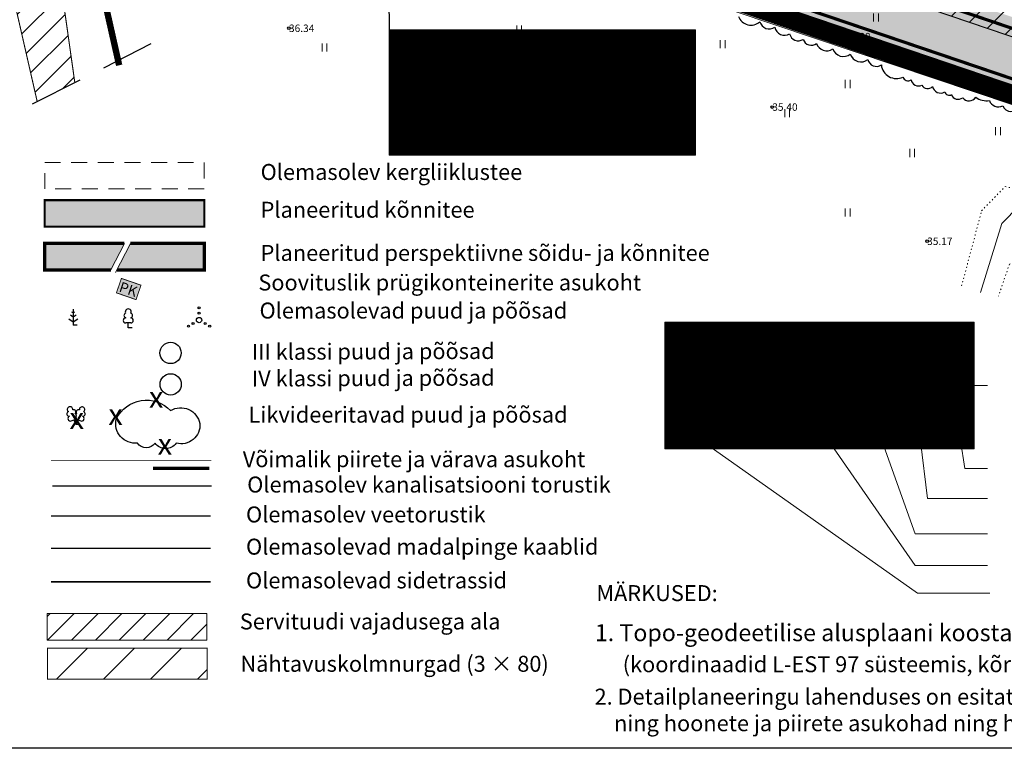
# Model space of a CAD drawing. Units: metres. Extents: x 546118 to 553323, y 6583510 to 6584608.
# Drawn here: x 553085 to 553177, y 6584402 to 6584471 of the extents above; entities that cross this region are included whole.
import ezdxf
from ezdxf.enums import TextEntityAlignment as Align

# ---------------------------------------------------------------- set-up
doc = ezdxf.new("R2010")
doc.units = ezdxf.units.M
doc.header["$LTSCALE"] = 0.5
for name, pattern in [('ASFBET', [2.5, 1.5, -1]), ('CENTER', [2, 1.25, -0.25, 0.25, -0.25]), ('DASHED', [0.75, 0.5, -0.25]), ('DASHEDX2', [1.5, 1, -0.5]), ('HIDDEN2', [4.762499999999999, 3.175, -1.5875]), ('KOLVIK', [1.25, 0.25, -1])]:
    doc.linetypes.add(name, pattern=pattern)
for name, color, linetype in [('!K_PLAN_NAHTAVUSKLMNURK', 30, 'Continuous'), ('0_sade_tabel', 6, 'Continuous'), ('AED', 1, 'Continuous'), ('dp_krunt', 1, 'Continuous'), ('HALJASTUS', 3, 'Continuous'), ('k-halja-expl', 178, 'Continuous'), ('K-jäätmed', 7, 'Continuous'), ('KORGUS-EH2000', 7, 'Continuous'), ('KTRASS', 250, 'Continuous'), ('MPKAABEL', 1, 'Continuous'), ('OPT-hoonest_õig', 7, 'Continuous'), ('OPT-hoonest_õigus', 7, 'Continuous'), ('OPT-SERVITUUT', 7, 'Continuous'), ('PIIR', 32, 'Continuous'), ('PUU', 3, 'Continuous'), ('RAJATIS', 7, 'Continuous'), ('RAJATISEDET', 4, 'Continuous'), ('SITRASS', 102, 'Continuous'), ('TEE', 21, 'Continuous'), ('tingm.hoonestus', 7, 'Continuous'), ('TL_katend_AB_KT', 41, 'Continuous'), ('VORMISTUS', 7, 'Continuous'), ('VTRASS', 5, 'Continuous')]:
    doc.layers.add(name, color=color, linetype=linetype)
for name, color, linetype, lineweight in [('Dendro_III_väärtusklass', 84, 'Continuous', 30), ('Dendro_IV_väärtusklass', 40, 'Continuous', 30), ('dp_transp#parkla', 252, 'HIDDEN2', 13), ('MKhooned', 250, 'Continuous', 18), ('OPT-DP-ala', 129, 'CENTER', 9), ('TABEL', 7, 'Continuous', 18)]:
    doc.layers.add(name, color=color, linetype=linetype, lineweight=lineweight)
doc.styles.add('CENTURY-G', font='GOTHIC.TTF')
doc.styles.add('numbrid', font='arial.ttf', dxfattribs={"height": 1.5})
doc.styles.add('romans', font='romans.shx')
doc.styles.get("Standard").update_dxf_attribs({"font": 'arial.ttf'})
doc.styles.add('Style-Arial', font='arial.ttf')
doc.styles.add('Style-INTL_ISO_ITALIC', font='INTL_ISO_ITALIC.shx')
doc.styles.add('style2', font='swissel.ttf', dxfattribs={"height": 100})
doc.styles.add('SWISL', font='swissl.ttf', dxfattribs={"width": 0.99})
doc.linetypes.add('-K-', pattern='A,10,-1.5,["K",romans,S=1.4,R=0,X=-0.7,Y=-0.7],-1.5,10,-3', length=26)
doc.linetypes.add('-S-', pattern='A,10,-1.5,["S",romans,S=1.4,R=0,X=-0.7,Y=-0.7],-1.5,10,-3', length=26)
doc.linetypes.add('-V-', pattern='A,10,-1.5,["V",romans,S=1.4,R=0,X=-0.7,Y=-0.7],-1.5,10,-3', length=26)
doc.linetypes.add('FENCELINE2', pattern='A,0.25,-0.1,[132,ltypeshp.shx,S=0.1,R=0,X=-0.1,Y=0],-0.1,1', length=1.45)
doc.linetypes.add('HEKK', pattern='A,0,[133,mkm.shx,S=0.6,R=0,X=0,Y=0],-2.5,[133,mkm.shx,S=0.3,R=0,X=0.3,Y=0],-2.5', length=5)
doc.linetypes.add('LA_AED', pattern='A,2.5,[136,mkm.shx,S=0.8,R=0,X=0,Y=0],2.5', length=5)
doc.linetypes.add('MP_KBL', pattern='A,8,-2,[138,mkm.shx,S=1,R=0,X=0,Y=0],6,[138,mkm.shx,S=1,R=180,X=0,Y=0],-2', length=18)
doc.dimstyles.new('ISO-25', dxfattribs={"dimtxt": 2.5, "dimasz": 2.5, "dimexe": 1.25, "dimexo": 0.625, "dimtad": 1, "dimtxsty": 'Standard', "dimcen": 2.5, "dimadec": 0, "dimazin": 0, "dimtfac": 1, "dimtmove": 0, "dimatfit": 3, "dimfxl": 1, "dimarcsym": 0})

# ---------------------------------------------------------------- blocks, each defined once
blk = doc.blocks.new('VQSA')
at = {"color": 0, "linetype": 'Continuous'}
for centre, radius in [((0, 2.300000000000004), 0.2), ((0, 0), 0.5), ((0, 1.299999999999997), 0.2), ((-2, -1.149999999999999), 0.2), ((-1.13000000000001, -0.6499999999999986), 0.2), ((1.129999999999995, -0.6499999999999986), 0.2), ((2, -1.149999999999999), 0.2)]:
    blk.add_circle(centre, radius, dxfattribs=at)
blk = doc.blocks.new('LEHTP1')
at = {"color": 0, "linetype": 'Continuous'}
for p, q in [((0.4799999999999969, 0.9500000000000028), (-0.4799999999999969, 0.9500000000000028)), ((0, 0), (0, 0.9500000000000028)), ((0.759999999999998, 0), (0, 0))]:
    blk.add_line(p, q, dxfattribs=at)
for centre, radius, start, end in [((-0.4749867724854871, 1.424986772487407), 0.4750132276980434, 90.00160104940193, 269.3952966062637), ((-0.3401035476007657, 2.345156728438894), 0.4651468350642171, 109.021735500605, 253.1415399157752), ((-1.159043897149495e-09, 3.040000000704437), 0.5539404293070371, 332.5798988982388, 207.4201001198836), ((0.3401687613242368, 2.345155491845819), 0.4651267432251846, 286.850816263692, 70.98590916530911), ((0.4749867724854872, 1.424986772487407), 0.4750132276980431, 270.6047033937363, 89.99839895059807)]:
    blk.add_arc(centre, radius, start, end, dxfattribs=at)
blk = doc.blocks.new('MAND1')
at = {"color": 0, "linetype": 'Continuous'}
for p, q in [((0, 1.5), (-0.5332211318350346, 1.855480754556879)), ((0, 2.300000000000011), (-0.2488365281897131, 2.465891018792945)), ((0, 3), (0, 0)), ((0.2488365281897131, 2.465891018793059), (0, 2.300000000000011)), ((0.5332211318354894, 1.855480754556652), (0, 1.5)), ((-0.8485281374237275, 1.178697869233247), (0, 0.6130124442843226)), ((0, 0.6130124442843226), (0.8485281374241822, 1.178697869233474)), ((0.7199999999997999, 0), (0, 0))]:
    blk.add_line(p, q, dxfattribs=at)
blk = doc.blocks.new('RING02_11')
at = {"layer": 'KORGUS-EH2000', "color": 32}
blk.add_circle((0.0004649211186915636, 0.008891966193914413), 0.250000698495069, dxfattribs=at)
blk = doc.blocks.new('HEIN_7')
at = {"layer": 'HALJASTUS', "linetype": 'Continuous', "lineweight": 0}
for p, q in [((-0.4550782740116119, 0.7612137570977211), (-0.4550782740116119, -0.7610176634043455)), ((0.4550336801912636, 0.7612137570977211), (0.4550336801912636, -0.7610176634043455))]:
    blk.add_line(p, q, dxfattribs=at)
blk = doc.blocks.new('HOONESTTABEL')
at = {"layer": 'OPT-hoonest_õigus', "lineweight": 20, "true_color": 0xeeecdd}
h = blk.add_hatch(dxfattribs=at)
h.set_pattern_fill('ANSI31', color=254, scale=0.01, style=0)
h.set_pattern_definition([(45, (0, 0), (-0.02245064030267288, 0.02245064030267288), [])])
h.paths.add_polyline_path([(788.0902345467009, 349.1398312943233), (801.1450273740575, 349.1398312943233), (801.1450273740575, 343.7968381216749), (788.0902345467009, 343.7968381216749)])
at = {"layer": 'OPT-hoonest_õigus', "lineweight": 5}
for p, q in [((788.0902345467009, 349.1398312943233), (801.1450273740356, 349.1398312944009)), ((788.0902345467009, 349.1398312943233), (788.0902345467974, 343.7968381216409)), ((791.3539327535709, 345.2587058781762), (791.3539327535491, 349.1398312943427)), ((801.1450273740356, 349.1398312944009), (801.1450273740356, 343.7968381216749)), ((791.3539327535491, 347.6779635378159), (801.1450273740356, 347.6779635378341)), ((794.6176309603852, 347.6779635378268), (794.617630960407, 345.2587058782308)), ((797.8813291671995, 347.6779635378196), (797.8813291672432, 345.2587058782308)), ((791.3539327535709, 345.2587058781762), (791.3539327535927, 343.7968381216494)), ((801.1450273740356, 345.2587058782453), (791.3539327535709, 345.2587058781762)), ((797.881329167265, 345.2587058782235), (797.881329167265, 343.796838121664)), ((788.0902345467974, 343.7968381216409), (801.1450273740356, 343.7968381216749))]:
    blk.add_line(p, q, dxfattribs=at)
blk = doc.blocks.new('mummud')
at = {"color": 82, "lineweight": 30}
blk.add_circle((0, -4.538006287246844), 1, dxfattribs=at)
at = {"color": 40, "lineweight": 30}
blk.add_circle((-1.144917494144693e-16, -7.496910227988842), 1, dxfattribs=at)
at = {"char_height": 1.5, "attachment_point": 1, "style": 'numbrid'}
for s, insert, width in [('III klassi puud ja põõsad', (7.629783178027424, -3.716167340585798), 37.4941274073375), ('IV klassi puud ja põõsad', (7.629783178027424, -6.224946917043326), 44.40975011011115)]:
    blk.add_mtext(s, dxfattribs=dict(at, insert=insert, width=width))
blk = doc.blocks.new('LEHTP2')
at = {"color": 0, "linetype": 'Continuous'}
for p, q in [((-0.8800000000000026, 0.6700000000000017), (0.00999999999999801, 1.02000000000001)), ((0, 0), (-0.3500000000000014, 0.8800000000000097)), ((0, 0), (0.3599999999999994, 0.8800000000000097)), ((0.759999999999998, 0), (0, 0)), ((0.00999999999999801, 1.02000000000001), (0.8900000000000006, 0.6600000000000108))]:
    blk.add_line(p, q, dxfattribs=at)
at = {"color": 0, "linetype": 'Continuous', "flags": 128}
blk.add_lwpolyline([(0.00999999999999801, 2.010000000000005), (-0.03000000000000114, 1.859999999999999), (-0.03000000000000114, 1.820000000000007), (-0.00999999999999801, 1.760000000000005), (0.03000000000000114, 1.689999999999998), (0.03999999999999915, 1.650000000000006), (0.00999999999999801, 1.579999999999998), (-0.03999999999999915, 1.480000000000004), (-0.04999999999999716, 1.430000000000007), (-0.03999999999999915, 1.400000000000006), (-0.02000000000000313, 1.340000000000003), (0.04999999999999716, 1.219999999999999), (0.06000000000000227, 1.180000000000007), (0.04999999999999716, 1.140000000000001), (0.02000000000000313, 1.070000000000007), (0.00999999999999801, 1.02000000000001)], dxfattribs=at)
at = {"color": 0, "linetype": 'Continuous'}
for centre, radius, start, end in [((-1.26186762734401, 2.005462442551587), 0.447985649795651, 111.4304087683571, 274.4986807986602), ((-1.114234535917639, 2.828441514149318), 0.5115906566769365, 111.5026944444444, 232.5173111111112), ((-1.114234535917639, 2.828441514149318), 0.5115906566769365, 350.4855555555556, 111.5001722222222), ((-0.4449670321624317, 2.327271853146513), 0.4479855718571188, 308.5041205722178, 111.5724656192275), ((0.00803534522652427, 1.534750935211775), 0.4749999999999996, 66.76551666666667, 111.5014916666667), ((0.4813112670294946, 2.318196466943316), 0.4495786815208074, 67.70160367948246, 230.512620427374), ((1.157691525220869, 2.810934067592029), 0.5115906566769365, 67.61680277777778, 188.6314194444444), ((1.29262409124336, 1.985777549713249), 0.4479856538851524, 264.6182961800563, 67.6865650877853), ((1.157691525220869, 2.810934067592029), 0.5115906566769365, 306.5996638888889, 67.61428055555562), ((-1.052630222588775, 1.116912984251982), 0.4749999999999996, 111.5014333333334, 291.5003611111111), ((1.069718040153383, 1.100558183193215), 0.4749999999999999, 247.6166138888889, 67.61554166666667)]:
    blk.add_arc(centre, radius, start, end, dxfattribs=at)
blk = doc.blocks.new('pk')
at = {"layer": 'K-jäätmed'}
blk.add_hatch(color=9, dxfattribs=at).paths.add_polyline_path([(4.863579100324697e-12, 2.041617306558833), (2.41554502126167, 2.041617306558833), (2.415545021269304, 0.2599014401151739), (0, 0.2599014401151739)])
at = {"layer": 'K-jäätmed', "linetype": 'Continuous', "const_width": 0.09999999999999998}
blk.add_lwpolyline([(4.863579100324697e-12, 2.041617306558833), (2.41554502126167, 2.041617306558833), (2.415545021269304, 0.2599014401151739), (0, 0.2599014401151739)], close=True, dxfattribs=at)
at = {"layer": 'K-jäätmed', "style": 'SWISL', "width": 0.99}
blk.add_text('PK', height=1.2, rotation=0.4860503532091391, dxfattribs=at).set_placement((1.174153942818634, 1.112380393475405), align=Align.MIDDLE_CENTER)

msp = doc.modelspace()

# ---------------------------------------------------------------- hatches: boundary and pattern name
at = {"layer": '!K_PLAN_NAHTAVUSKLMNURK', "ltscale": 1.5}
h = msp.add_hatch(dxfattribs=at)
h.set_pattern_fill('ANSI31', color=256, scale=0.5, style=0)
h.set_pattern_definition([(45, (0, 0), (-1.122532015133644, 1.122532015133644), [])])
h.paths.add_polyline_path([(553086.2770609738, 6584463.184110088), (553089.8098319913, 6584464.986859757), (553084.9813666465, 6584499.09064564), (553060.6692303498, 6584575.429468261)])
h = msp.add_hatch(dxfattribs=at)
h.set_pattern_fill('ANSI31', color=256, scale=25, style=0)
h.set_pattern_definition([(45, (558.0716025773436, -6490.44248306565), (-2.209708691207961, 2.209708691207961), [])])
h.paths.add_polyline_path([(553102.2526532164, 6584408.860819906), (553102.2526532164, 6584411.777486573), (553087.2526532164, 6584411.777486573), (553087.2526532164, 6584408.860819907)])
at = {"layer": 'HALJASTUS', "true_color": 0xddefdc}
h = msp.add_hatch(color=254, dxfattribs=at)
h.paths.add_polyline_path([(553088.6481796552, 6584501.406800016, -0.04619396723990821), (553085.6902882399, 6584502.798297401), (553085.9566129015, 6584501.701424181, 0.06731601152366841), (553090.1091966209, 6584499.869982797), (553211.1582297002, 6584458.78939064, 0.1667908878714539), (553213.5956146006, 6584459.037087624)])
h.paths.add_polyline_path([(553228.0206479266, 6584454.771852723), (553227.4738955233, 6584453.161639195), (553240.9267223309, 6584448.554398806), (553241.5523765874, 6584450.179569645)])
msp.add_hatch(color=254, dxfattribs=at).paths.add_polyline_path([(553090.0711931139, 6584495.156774033, 0.1318649146150881), (553087.5387413114, 6584495.185338615), (553087.7099999996, 6584494.48), (553238.8499999995, 6584443.159999998), (553239.3533840681, 6584444.467567399), (553226.0550552212, 6584448.983082625)])
at = {"layer": 'OPT-hoonest_õigus', "lineweight": 20, "true_color": 0xeeecdd}
h = msp.add_hatch(dxfattribs=at)
h.set_pattern_fill('ANSI31', color=254, scale=0.02204999999979918, style=0)
h.set_pattern_definition([(45, (551381.6094064801, 6583700.07322735), (-0.04950366186694286, 0.04950366186694286), [])])
h.paths.add_polyline_path([(553119.3483736399, 6584469.926555347), (553148.1341918239, 6584469.926555347), (553148.1341918239, 6584458.145255402), (553119.3483736399, 6584458.145255402)])
at = {"layer": 'RAJATIS', "lineweight": 15, "ltscale": 0.1}
h = msp.add_hatch(dxfattribs=at)
h.set_pattern_fill('ANSI31', color=6, scale=0.5, style=0)
h.set_pattern_definition([(45, (-331.6714165026788, 27.12942899391055), (-1.122532015133644, 1.122532015133644), [])])
h.paths.add_polyline_path([(553103.7403794109, 6584503.552113001, -0.3057949692105245), (553105.9553647003, 6584503.866329224, -0.3061484357813478), (553107.5220345223, 6584502.266319762), (553120.2353714001, 6584497.951740525), (553120.5631601025, 6584498.922030742), (553123.8160297056, 6584497.823128692), (553123.495974295, 6584496.875729866), (553141.6136555094, 6584490.696501273, -0.2889936391822841), (553143.7201223937, 6584491.03659365, -0.3172821026163298), (553145.3672977864, 6584489.422611717), (553182.9311071535, 6584476.675821747, -0.29792239075397), (553185.1026996898, 6584476.951978174, -0.316792010458894), (553186.5727300555, 6584475.438548824), (553202.7754386847, 6584469.93976665), (553203.0867541068, 6584470.861294157), (553206.3396237101, 6584469.762392106), (553206.0301571948, 6584468.846337555), (553212.4901357755, 6584466.5792806, -0.334043539375961), (553214.8815972062, 6584466.825351929, -0.3779316420906145), (553216.2437957674, 6584464.447883522, -0.6356180445592903), (553213.6350111519, 6584461.935681018), (553207.8279026423, 6584463.968084967), (553207.6965211115, 6584463.580956217), (553203.9229258143, 6584464.861617312), (553203.2222387576, 6584462.799353893), (553241.4111108148, 6584449.839437596), (553239.0583942827, 6584443.701317328, -1), (553237.1908799931, 6584444.417131815), (553238.7994159287, 6584448.613721964), (553086.2786620832, 6584500.375046369), (553086.2054066164, 6584500.676753459), (553084.0412032272, 6584501.411408734), (553068.6567501193, 6584497.695152224), (553070.8600659639, 6584486.559215835, -0.6051837353208054), (553067.4861602049, 6584487.64275005), (553065.8574490004, 6584496.974428736), (553062.3390078865, 6584497.437528977, -1.067300395489173), (553062.7273829901, 6584499.396850557), (553065.496752233, 6584499.039153616, -0.5450308785503224), (553067.9232877655, 6584501.402196829), (553068.0786180533, 6584500.638330385), (553085.2048843717, 6584504.797460755), (553084.7052289887, 6584506.841700916), (553082.1673538496, 6584507.702990402), (553069.8068109953, 6584504.667933865, -1.014683008919034), (553069.3579040166, 6584506.617116935), (553082.2573277329, 6584509.784492405), (553082.6340816561, 6584509.656631822, -0.533973922731947), (553084.0661879895, 6584510.500046497), (553086.0955271823, 6584509.605110665), (553090.490749926, 6584508.046299306)])
h.paths.add_polyline_path([(553118.8765683376, 6584493.261003843), (553118.3981746287, 6584491.860764283), (553088.7306154591, 6584501.931642535), (553088.5988148683, 6584502.47447074), (553090.4714981932, 6584502.890120139)], flags=16)
h.paths.add_polyline_path([(553121.239236636, 6584492.457684661), (553201.4133947109, 6584465.248639462), (553200.9362161357, 6584463.842599316), (553120.7657928307, 6584491.057058305)], flags=16)
h = msp.add_hatch(dxfattribs=at)
h.set_pattern_fill('ANSI31', color=6, scale=0.5, style=0)
h.set_pattern_definition([(45, (-45.18823696172331, -48.50188140571117), (-1.122532015133644, 1.122532015133644), [])])
h.paths.add_polyline_path([(553102.2238749104, 6584412.534058922), (553102.2238753964, 6584415.034058921), (553087.2238734518, 6584415.034058921), (553087.2238734519, 6584412.534058922)])
at = {"layer": 'TEE', "ltscale": 0.5, "true_color": 0xdbdbdb}
h = msp.add_hatch(color=254, dxfattribs=at)
h.paths.add_polyline_path([(553226.0550468965, 6584448.983056871), (553230.0302427829, 6584460.690210148), (553216.7730271682, 6584465.189792077), (553215.6073099748, 6584461.757013906, -0.04514686686936549), (553215.3248189136, 6584460.925140485), (553215.1171553893, 6584460.313617539, -0.3075733424557452), (553211.1582300796, 6584458.789390517), (553090.1091969989, 6584499.869982674, -0.0661087166824476), (553086.1593731843, 6584501.565536574), (553087.6951456441, 6584495.240370618, -0.05280821288753679), (553088.6751523867, 6584495.344164879, -0.0754540659441531), (553090.0632856239, 6584495.133484817)])
h.paths.add_polyline_path([(553086.1593731841, 6584501.565536574, -0.1413862666571711), (553079.9733754531, 6584508.174197732), (553084.0589504845, 6584489.905282808, -0.4002914781519898), (553087.6951456439, 6584495.240370619)])
at = {"layer": 'TEE', "linetype": 'Continuous', "ltscale": 10}
msp.add_hatch(color=256, dxfattribs=at).paths.add_polyline_path([(553101.9787604859, 6584447.355059772), (553101.9787609722, 6584449.855059772), (553095.0401480624, 6584449.855059771), (553093.7638589379, 6584447.355059774)])
at = {"layer": 'TL_katend_AB_KT', "lineweight": 25}
msp.add_hatch(color=256, dxfattribs=at).paths.add_polyline_path([(553101.9787603575, 6584451.416132228), (553101.9787608437, 6584453.916132227), (553086.978758899, 6584453.916132227), (553086.9787588991, 6584451.416132228)])
at = {"layer": 'TL_katend_AB_KT', "linetype": 'Continuous', "ltscale": 10, "true_color": 0xc2c6b9}
msp.add_hatch(color=9, dxfattribs=at).paths.add_polyline_path([(553086.9787590274, 6584449.855059773), (553086.9787590274, 6584447.355059773), (553093.202470875, 6584447.355059772), (553094.4787599997, 6584449.855059772)])

# ---------------------------------------------------------------- linework, layer by layer
at = {"layer": '!K_PLAN_NAHTAVUSKLMNURK', "linetype": 'DASHEDX2', "ltscale": 10}
msp.add_line((553085.8467187656, 6584462.964509306), (553097.3758048804, 6584468.847725649), dxfattribs=at)
at = {"layer": '!K_PLAN_NAHTAVUSKLMNURK', "linetype": 'ByBlock', "ltscale": 10, "const_width": 0.09999999999999999, "flags": 128}
msp.add_lwpolyline([(553086.2770609732, 6584463.184110087), (553060.6692303494, 6584575.42946826), (553084.9813666467, 6584499.090645639), (553089.809831991, 6584464.986859757)], dxfattribs=at)
at = {"layer": '!K_PLAN_NAHTAVUSKLMNURK', "linetype": 'ByBlock', "ltscale": 10, "const_width": 0.1, "flags": 128}
msp.add_lwpolyline([(553102.2526532164, 6584411.777486573), (553087.2526532164, 6584411.777486573), (553087.2526532164, 6584408.860819906), (553102.2526532164, 6584408.860819906)], close=True, dxfattribs=at)
at = {"layer": 'AED', "linetype": 'LA_AED', "lineweight": 0, "ltscale": 0.5}
msp.add_lwpolyline([(553249.2347543504, 6584439.909262205), (553239.151, 6584443.077), (553233.481, 6584445.161), (553209.515, 6584453.113), (553177.868, 6584463.747999999), (553162.003, 6584469.293999999), (553141.2779999999, 6584476.305000002), (553118.6089999999, 6584483.917000002), (553098.216, 6584490.969999999)], dxfattribs=at)
at = {"layer": 'AED', "color": 0, "linetype": 'FENCELINE2', "ltscale": 3, "const_width": 0.08}
msp.add_lwpolyline([(553102.6297488078, 6584429.412975871), (553087.5649723203, 6584429.412975871)], dxfattribs=at)
at = {"layer": 'Dendro_III_väärtusklass', "flags": 128}
for points in [[(553152.1794308261, 6584471.193002951, 0.52056705), (553154.20746803, 6584470.686315818, 0.52056705), (553155.6017565738, 6584470.179628684, 0.52056705), (553156.9960278294, 6584469.546261383, 0.52056705), (553158.2635424377, 6584469.03957425, 0.52056705), (553159.5310743342, 6584468.6595589, 0.52056705), (553161.052102237, 6584468.152871766, 0.52056705), (553162.6998867872, 6584467.646184633, 0.52056705), (553164.3476713374, 6584467.139497499, 0.52056705), (553165.6151859458, 6584466.632810365, 0.52056705), (553167.6432231496, 6584465.492755931, 0.52056705), (553168.4037457451, 6584465.239412365, 0.52056705), (553169.4199599408, 6584464.737579809, 0.52056705), (553170.4317829489, 6584464.606053447, 0.52056705), (553171.5725581981, 6584464.099366314, 0.52056705), (553172.2063068582, 6584463.846022747, 0.52056705), (553173.2594312343, 6584463.549004748, 0.52056705), (553174.4878573566, 6584463.59267918, 0.191085702395466), (553175.7707929864, 6584463.275538579, 0.4445294873295904), (553177.0258947097, 6584462.788454214, 0.7162895600871242), (553178.5439317643, 6584462.83264848, 0.52056705)], [(553177.9101658161, 6584463.846022747, 0.52056705), (553176.7378224221, 6584464.18026756, 0.5049730641569573), (553175.4659857785, 6584464.517153466, 0.8193844072755505), (553174.804282195, 6584464.607923172, 0.4927504513403175), (553173.8182358047, 6584464.841311825, 0.6375637117783657), (553172.7857016041, 6584465.373311516, 0.2949332642563949), (553171.8576396375, 6584465.643398765, 0.2949332642563949), (553170.9387922499, 6584465.872779666, 0.52056705), (553169.9908143452, 6584465.969359773, 0.52056705), (553168.7839983988, 6584466.506138583, 0.52056705), (553166.7559611949, 6584467.012825715, 0.52056705), (553165.9954385994, 6584467.266169283, 0.52056705), (553164.3476713374, 6584468.026199983, 0.52056705), (553162.066120839, 6584468.532887116, 0.52056705), (553159.2775783278, 6584469.546261383, 0.52056705), (553157.3762804831, 6584470.179628684, 0.52056705), (553155.2214866319, 6584471.066331168, 0.52056705)]]:
    msp.add_lwpolyline(points, format="xyb", dxfattribs=at)
at = {"layer": 'Dendro_IV_väärtusklass', "ltscale": 0.5, "flags": 128}
msp.add_lwpolyline([(553093.7092038782, 6584433.333468279, -0.52056705), (553098.8198088451, 6584434.137369836, -0.52056705), (553101.5643601895, 6584432.907880181, -0.52056705), (553099.3402842183, 6584431.063616609, -0.52056705), (553097.3528595357, 6584431.063616609, -0.52056705), (553095.6966285608, 6584431.063616609, -0.52056705)], format="xyb", close=True, dxfattribs=at)
at = {"layer": 'dp_krunt', "color": 1, "linetype": 'Continuous', "lineweight": 211, "const_width": 0.65}
msp.add_lwpolyline([(553243.7907233209, 6584455.993796597), (553243.7907233209, 6584455.993796597), (553243.7907233209, 6584455.993796597), (553238.85, 6584443.16), (553087.71, 6584494.48), (553083.8774047572, 6584510.26476082), (553243.7907233209, 6584455.993796597)], close=True, dxfattribs=at)
at = {"layer": 'dp_transp#parkla', "linetype": 'Continuous', "const_width": 0.2999999999999998, "flags": 128}
for points in [[(553211.1582297009, 6584458.789390641), (553090.1091966216, 6584499.869982798)], [(553090.0711931146, 6584495.156774034), (553226.0550465191, 6584448.983056996)]]:
    msp.add_lwpolyline(points, dxfattribs=at)
at = {"layer": 'dp_transp#parkla', "linetype": 'DASHEDX2', "ltscale": 4, "const_width": 0.2999999999999998, "flags": 128}
for points in [[(553093.2024708748, 6584447.355059773), (553086.9787590274, 6584447.355059773), (553086.9787590274, 6584449.855059772), (553094.4787599997, 6584449.855059772)], [(553095.0401480626, 6584449.855059772), (553101.978760972, 6584449.855059772), (553101.9787604859, 6584447.355059773), (553093.7638589377, 6584447.355059773)]]:
    msp.add_lwpolyline(points, dxfattribs=at)
at = {"layer": 'HALJASTUS', "linetype": 'HEKK', "lineweight": 0, "ltscale": 0.5}
for points in [[(553098.329, 6584490.122999999), (553140.587, 6584475.489999999), (553207.9979999999, 6584452.784), (553232.267, 6584444.699999999)], [(553238.8899511145, 6584436.125153523), (553204.9431827891, 6584445.830728915), (553178.57275698, 6584453.370184612), (553176.9397345394, 6584451.712096611), (553174.9304687629, 6584445.246254089)]]:
    msp.add_lwpolyline(points, dxfattribs=at)
at = {"layer": 'HALJASTUS', "linetype": 'KOLVIK', "lineweight": 0, "ltscale": 0.5}
msp.add_lwpolyline([(553173.1608390919, 6584445.850161345), (553175.042089105, 6584452.925293535), (553177.2560087785, 6584455.193444306), (553190.3813896993, 6584452.13407815), (553210.4877259562, 6584447.447536477), (553238.9821977675, 6584437.9976966), (553240.932555575, 6584435.72954583), (553239.9388413486, 6584434.875061937), (553238.6287595418, 6584434.839057124), (553219.3204825729, 6584439.843865832), (553185.795413233, 6584449.602188918), (553182.2636842302, 6584449.760431995), (553177.6553757272, 6584447.907321343), (553176.6172647045, 6584444.877020244)], dxfattribs=at)
at = {"layer": 'KTRASS', "linetype": '-K-', "const_width": 0.14}
msp.add_lwpolyline([(553087.684439155, 6584427.027016809), (553102.684439155, 6584427.027016809)], dxfattribs=at)
at = {"layer": 'MKhooned', "color": 83, "linetype": 'Continuous', "ltscale": 10}
for p, q in [((553094.4787599997, 6584449.855059772), (553093.2024708748, 6584447.355059773)), ((553095.0401480626, 6584449.855059772), (553093.6477956269, 6584447.127714518))]:
    msp.add_line(p, q, dxfattribs=at)
at = {"layer": 'MPKAABEL', "color": 1, "linetype": 'MP_KBL', "lineweight": -3, "flags": 128}
msp.add_lwpolyline([(553087.5761550477, 6584421.186556856), (553102.5761550477, 6584421.186556856)], dxfattribs=at)
at = {"layer": 'OPT-DP-ala', "ltscale": 12, "const_width": 1.8}
msp.add_lwpolyline([(553154.6900003771, 6584521.349999877), (553187.2400003772, 6584512.779999876), (553256.8400003772, 6584489.889999877), (553238.8500003772, 6584443.159999876), (553087.7100003771, 6584494.479999877), (553076.0700003771, 6584542.419999876), (553154.6900003771, 6584521.349999877)], close=True, dxfattribs=at)
at = {"layer": 'OPT-hoonest_õigus', "lineweight": 5}
for p, q in [((553119.3483736399, 6584469.926555347), (553148.1341918239, 6584469.926555347)), ((553119.3483736399, 6584469.926555347), (553119.3483736399, 6584458.145255402)), ((553126.5448281852, 6584469.926555347), (553126.544828186, 6584458.145255402)), ((553148.1341918239, 6584469.926555347), (553148.1341918239, 6584458.145255402)), ((553126.5448281858, 6584466.703136943), (553148.1341918239, 6584466.703136943)), ((553131.315951522, 6584466.703136945), (553131.315951522, 6584461.368673805)), ((553140.9377372777, 6584466.703136943), (553140.9377372777, 6584461.368673803)), ((553148.1341918239, 6584461.368673803), (553126.5448281858, 6584461.368673803)), ((553140.9377372779, 6584461.368673803), (553140.9377372779, 6584458.145255402)), ((553119.3483736399, 6584458.145255402), (553148.1341918239, 6584458.145255402))]:
    msp.add_line(p, q, dxfattribs=at)
at = {"layer": 'OPT-hoonest_õigus', "linetype": 'Continuous', "lineweight": 5, "const_width": 0.05512499999999999}
for points in [[(553141.8256715857, 6584460.403072188), (553142.9281715855, 6584460.893539889), (553144.0306715858, 6584460.403072188), (553144.0306715858, 6584460.403072188), (553144.0306715858, 6584458.969822187), (553141.8256715857, 6584458.969822187)], [(553145.1286831351, 6584458.911248837), (553145.1286831351, 6584460.839400791), (553147.3336831355, 6584460.839400791), (553147.3336831355, 6584458.911248837)]]:
    msp.add_lwpolyline(points, close=True, dxfattribs=at)
at = {"layer": 'OPT-hoonest_õigus', "linetype": 'Continuous', "lineweight": 5}
for points in [[(553173.4536497446, 6584436.484534221), (553173.4536497446, 6584436.484534221), (553175.588125591, 6584436.484534221)], [(553158.5573930541, 6584434.313453105), (553168.7860734502, 6584419.558613271), (553175.5881255899, 6584419.558613271)], [(553164.7598892504, 6584433.85996297), (553168.7860734502, 6584422.522461323), (553175.5881255899, 6584422.522461321)], [(553149.4105969319, 6584430.799952272), (553169.01659687, 6584416.969929258), (553175.8186490107, 6584416.969929257)], [(553169.2958908709, 6584431.237729289), (553169.9422691091, 6584425.873858695), (553175.588125591, 6584425.873858695)], [(553173.0528121019, 6584431.312048331), (553173.4536497446, 6584428.680185856), (553175.588125591, 6584428.680185856)]]:
    msp.add_lwpolyline(points, dxfattribs=at)
at = {"layer": 'OPT-hoonest_õigus', "linetype": 'Continuous', "const_width": 0.05572106172743892}
for points in [[(553167.9747925568, 6584432.820002633), (553169.0892137914, 6584433.315773721), (553170.203635027, 6584432.820002633), (553170.203635027, 6584432.820002633), (553170.203635026, 6584431.37125503), (553167.9747925579, 6584431.37125503)], [(553171.3135192762, 6584431.31204833), (553171.3135192773, 6584433.261049221), (553173.5423617454, 6584433.261049221), (553173.5423617464, 6584431.31204833)]]:
    msp.add_lwpolyline(points, close=True, dxfattribs=at)
at = {"layer": 'OPT-SERVITUUT', "color": 6, "const_width": 0.1, "flags": 128}
msp.add_lwpolyline([(553238.7994159283, 6584448.613721964), (553086.278662083, 6584500.37504637)], dxfattribs=at)
at = {"layer": 'PIIR', "color": 36, "lineweight": 0, "ltscale": 0.5}
for points, const_width in [([(553154.69, 6584521.350000001), (553187.2399999999, 6584512.78), (553256.8399999999, 6584489.890000001), (553238.8499999999, 6584443.16), (553087.7099999998, 6584494.48), (553076.07, 6584542.42), (553154.69, 6584521.350000001)], 0.6), ([(553154.69, 6584521.350000001), (553187.24, 6584512.78), (553256.84, 6584489.890000001), (553238.85, 6584443.16), (553087.71, 6584494.48), (553076.07, 6584542.42), (553154.69, 6584521.350000001)], 0.4)]:
    msp.add_lwpolyline(points, close=True, dxfattribs=dict(at, const_width=const_width))
at = {"layer": 'PIIR', "color": 36, "lineweight": 0, "ltscale": 0.5, "const_width": 0.6}
msp.add_lwpolyline([(553093.9799999999, 6584466.600000001), (553087.7099999998, 6584494.48), (553238.8499999999, 6584443.16), (553270.5599999999, 6584432.33), (553261.9542405434, 6584420.022220207)], dxfattribs=at)
at = {"layer": 'RAJATIS', "color": 6, "lineweight": 15}
msp.add_lwpolyline([(553087.2238734519, 6584415.034058921), (553102.2238753965, 6584415.034058921), (553102.2238749104, 6584412.534058922), (553087.2238734519, 6584412.534058922)], close=True, dxfattribs=at)
at = {"layer": 'RAJATISEDET', "color": 157, "linetype": 'DASHED', "const_width": 0.3, "flags": 128}
msp.add_lwpolyline([(553097.1457491049, 6584428.69165503), (553102.465177272, 6584428.695096966)], dxfattribs=at)
at = {"layer": 'SITRASS', "linetype": '-S-', "const_width": 0.15, "flags": 128}
msp.add_lwpolyline([(553087.5761550477, 6584418.012562163), (553102.5761550477, 6584418.012562163)], dxfattribs=at)
at = {"layer": 'TEE', "linetype": 'ASFBET', "lineweight": 0, "ltscale": 2}
msp.add_lwpolyline([(553086.9787586903, 6584457.467051319), (553101.9787606349, 6584457.467051319), (553101.9787601487, 6584454.96705132), (553086.9787586903, 6584454.96705132)], close=True, dxfattribs=at)
at = {"layer": 'TL_katend_AB_KT', "lineweight": 25, "const_width": 0.2}
msp.add_lwpolyline([(553086.9787588991, 6584453.916132227), (553101.9787608437, 6584453.916132227), (553101.9787603576, 6584451.416132228), (553086.9787588991, 6584451.416132228)], close=True, dxfattribs=at)
at = {"layer": 'VORMISTUS', "ltscale": 0.5}
msp.add_lwpolyline([(553028.5561393742, 6584402.366683792), (553028.5561393751, 6584607.761347105), (553319.2593383789, 6584607.761347105), (553319.2593383789, 6584402.366683792)], close=True, dxfattribs=at)
at = {"layer": 'VTRASS', "linetype": '-V-', "const_width": 0.15, "flags": 128}
msp.add_lwpolyline([(553087.5761550477, 6584424.214988206), (553102.5761550477, 6584424.214988206)], dxfattribs=at)

# ---------------------------------------------------------------- block references
at = {"layer": 'HALJASTUS', "linetype": 'Continuous', "lineweight": 0, "xscale": 0.5, "yscale": 0.5}
for p in [(553165.1123999829, 6584471.102403095), (553131.5678879606, 6584469.958709994), (553150.7024794235, 6584468.587269993), (553113.2766944685, 6584468.27078384), (553143.3754595519, 6584466.688353069), (553162.4573386417, 6584464.842183836), (553125.5059650453, 6584464.367454605), (553156.7644023388, 6584462.099303833), (553176.584254653, 6584460.41137768), (553168.519261557, 6584458.354217676), (553162.4573386417, 6584452.762962286)]:
    msp.add_blockref('HEIN_7', p, dxfattribs=at)
at = {"layer": 'HALJASTUS', "xscale": 0.5, "yscale": 0.5, "zscale": 0.5}
msp.add_blockref('VQSA', (553101.4903766111, 6584442.638270732), dxfattribs=at)
at = {"layer": 'K-jäätmed', "xscale": 0.8063999996907628, "yscale": 0.8064000007028866, "zscale": 0.8064000000000002, "rotation": 340.9433871298081}
msp.add_blockref('pk', (553093.6543944593, 6584445.000732982), dxfattribs=at)
at = {"layer": 'KORGUS-EH2000', "color": 32, "linetype": 'Continuous', "lineweight": 0, "xscale": 0.5, "yscale": 0.5}
for p in [(553109.94, 6584470.08), (553162.003, 6584469.294), (553130.7604722723, 6584466.540394867), (553155.36, 6584462.67), (553146.8804722723, 6584458.480394867), (553169.92, 6584450.05)]:
    msp.add_blockref('RING02_11', p, dxfattribs=at)
at = {"layer": 'OPT-hoonest_õig', "xscale": 2.228842469097572, "yscale": 2.228842469097572, "zscale": 2.228842469097572}
msp.add_blockref('HOONESTTABEL', (551388.7254653625, 6583664.268778736), dxfattribs=at)
at = {"layer": 'PUU', "ltscale": 0.5, "xscale": 0.5, "yscale": 0.5, "zscale": 0.5}
msp.add_blockref('MAND1', (553089.6590703819, 6584442.157260216), dxfattribs=at)
at = {"layer": 'PUU', "xscale": 0.5, "yscale": 0.5, "zscale": 0.5}
msp.add_blockref('LEHTP1', (553094.8321161218, 6584441.898606062), dxfattribs=at)
at = {"layer": 'PUU', "linetype": 'Continuous', "xscale": 0.5, "yscale": 0.5, "zscale": 0.5}
msp.add_blockref('LEHTP2', (553089.9183941932, 6584432.821191132), dxfattribs=at)
at = {"layer": 'TABEL', "rotation": 0.2111878462519418}
msp.add_blockref('mummud', (553098.7904057052, 6584444.087898552), dxfattribs=at)

# ---------------------------------------------------------------- texts
at = {"layer": 'k-halja-expl', "color": 1, "style": 'SWISL'}
for p in [(553097.4594818306, 6584435.386541585), (553089.9953230426, 6584433.405029916), (553093.6403424526, 6584433.772724766), (553098.2777104514, 6584430.985579195)]:
    msp.add_text('x', height=2, dxfattribs=at).set_placement(p, align=Align.MIDDLE_CENTER)
at = {"layer": 'KORGUS-EH2000', "color": 32, "linetype": 'Continuous', "lineweight": 0, "style": 'Style-INTL_ISO_ITALIC'}
for s, p in [('36.34', (553109.94, 6584470.08)), (' 35.38', (553162.003, 6584469.294)), ('36.03', (553130.7604722723, 6584466.540394867)), ('35.40', (553155.36, 6584462.67)), ('35.17', (553169.92, 6584450.05))]:
    msp.add_text(s, height=0.7000000000000001, dxfattribs=at).set_placement(p, align=Align.MIDDLE_LEFT)
at = {"layer": 'OPT-hoonest_õig'}
for s, height, style, width, p in [('SIHTOTSTARVE % DET.PLAN. LIIKIDES', 0.9160807151435857, 'CENTURY-G', 0.9, (553163.4401225261, 6584440.952881321)), ('P', 0.8915369876390227, 'SWISL', 0.99, (553168.9947070583, 6584432.364386906)), ('P', 0.8915369876390227, 'SWISL', 0.99, (553172.3120848662, 6584432.381346832))]:
    msp.add_text(s, height=height, dxfattribs=dict(at, style=style, width=width)).set_placement(p, align=Align.MIDDLE_CENTER)
at = {"layer": 'OPT-hoonest_õig', "style": 'CENTURY-G'}
for s, height, p in [('KÕRGUS', 0.7232216172186201, (553156.2738253141, 6584438.411082393)), ('EHITISE-', 0.7232216172186201, (553163.389136766, 6584437.863913621)), ('HOONETE', 0.7232216172186201, (553170.6813293188, 6584437.960003603)), ('MEETRITES', 0.7232216172186201, (553156.4379799599, 6584437.449452109)), ('SUURIM', 0.7232216172186201, (553156.2432174247, 6584436.124750601)), ('ALUNE', 0.7232216172186201, (553163.389136766, 6584436.55135851)), ('ARV', 0.7232216172186201, (553170.6813293198, 6584436.647448493)), ('KORRUSE-', 0.7232216172186201, (553156.4073720705, 6584435.234122408)), ('PIND', 0.7232216172186201, (553163.389136765, 6584435.287416551)), ('KRUNDIL', 0.7232216172186201, (553170.6813293188, 6584435.383506533)), ('LISUS', 0.7232216172186201, (553156.290146831, 6584434.345854905)), ('KRUNDI SUURUS', 0.9160807151435857, (553159.7077428184, 6584432.324721168))]:
    msp.add_text(s, height=height, dxfattribs=at).set_placement(p, align=Align.MIDDLE_CENTER)
at = {"layer": 'OPT-hoonest_õig', "style": 'SWISL', "width": 0.99}
for p in [(553168.9398536733, 6584431.949158598), (553172.2572314813, 6584431.966118527)]:
    msp.add_text('n', height=0.6686527407292668, dxfattribs=at).set_placement(p, align=Align.MIDDLE_LEFT)
msp.add_attdef('1', text='', height=3.460277933273956, dxfattribs=at).set_placement((553148.9145245923, 6584436.497131515), align=Align.MIDDLE)
at = {"layer": 'OPT-hoonest_õigus', "style": 'CENTURY-G'}
for s, height, p in [('LT 100%%%', 1.609841564926152, (553137.6387754339, 6584468.434992066)), ('-', 1.073227709950768, (553128.8656356123, 6584465.470526112)), ('-', 1.47, (553136.1161076536, 6584464.133224534)), ('-', 1.609841564926152, (553144.4620801494, 6584464.033624208)), ('-', 1.073227709950768, (553128.8656356123, 6584462.810645726)), ('2255 m²', 1.609841564926152, (553134.4094557809, 6584459.7786701))]:
    msp.add_text(s, height=height, dxfattribs=at).set_placement(p, align=Align.MIDDLE_CENTER)
at = {"layer": 'OPT-hoonest_õigus', "style": 'SWISL', "width": 0.99}
for p in [(553142.8317454048, 6584459.991409831), (553146.1165668257, 6584459.96910879)]:
    msp.add_text('P', height=0.8819999999999999, dxfattribs=at).set_placement(p, align=Align.MIDDLE_CENTER)
for p in [(553142.9981627569, 6584459.433558956), (553146.2800537685, 6584459.450337458)]:
    msp.add_text('-', height=0.6614999999999999, dxfattribs=at).set_placement(p, align=Align.MIDDLE_LEFT)
msp.add_attdef('5', text='', height=3.423262499999999, dxfattribs=at).set_placement((553122.9692959369, 6584463.892784514), align=Align.MIDDLE)
at = {"layer": 'TABEL', "attachment_point": 1}
for s, insert, char_height, width in [('{\\f@Arial Unicode MS|b0|i0|c186|p34;Olemasolev kergliiklustee\\f@Arial Unicode MS|b0|i0|c0|p34;   \\fArial|b0|i0|c204|p34;              \\H0.7x; }', (553107.2746054665, 6584457.31649525), 1.5, 103.8555555555555), ('{\\f@Arial Unicode MS|b0|i0|c186|p34;Planeeritud kõnnitee\\f@Arial Unicode MS|b0|i0|c0|p34;  }              {\\H0.7x; }', (553107.2746056754, 6584453.765576158), 1.5, 103.8555555555555), ('{\\f@Arial Unicode MS|b0|i0|c186|p34;Planeeritud perspektiivne sõidu- ja kõnnitee}             {\\H0.7x; }', (553107.2746058037, 6584449.704503703), 1.5, 103.8555555555555), ('{\\f@Arial Unicode MS|b0|i0|c186|p34;Soovituslik prügikonteinerite asukoht\\f@Arial Unicode MS|b0|i0|c0|p34; \\fArial|b0|i0|c0|p34;               \\H0.7x; }', (553107.060446939, 6584446.921364506), 1.5, 103.8555555555555), ('{\\f@Arial Unicode MS|b0|i0|c186|p34;Olemasolevad puud ja põõsad }    {\\H0.7x; }', (553107.1719713265, 6584444.283523683), 1.5, 103.8555555555555), ('{\\f@Arial Unicode MS|b0|i0|c186|p34;Likvideeritavad puud ja põõsad\\f@Arial Unicode MS|b0|i0|c0|p34;     }         {\\H0.7x; }', (553106.1474361349, 6584434.495154508), 1.5, 103.8555555555555), ('{\\f@Arial Unicode MS|b0|i0|c186|p34;  Võimalik piirete} ja värava asukoht          {\\H0.7x; }', (553104.6786945114, 6584430.306343889), 1.5, 103.8555555555555), ('{\\f@Arial Unicode MS|b0|i0|c186|p34;Olemasolev kanalisatsiooni torustik\\fArial|b0|i0|c0|p34;               \\H0.7x; }', (553106.0123189671, 6584427.920384827), 1.5, 103.8555555555555), ('{\\f@Arial Unicode MS|b0|i0|c186|p34;Olemasolev veetorustik\\fArial|b0|i0|c0|p34;               \\H0.7x; }', (553105.9040348599, 6584425.108356223), 1.5, 103.8555555555555), ('{\\f@Arial Unicode MS|b0|i0|c186|p34;Olemasolevad madalpinge kaablid\\fArial|b0|i0|c0|p34;              \\H0.7x; }', (553105.9040348599, 6584422.079924874), 1.5, 103.8555555555555), ('{\\f@Arial Unicode MS|b0|i0|c186|p34;Olemasolevad sidetrassid}             {\\H0.7x; }', (553105.9040348599, 6584418.905930181), 1.5, 103.8555555555555), ('{\\f@Arial Unicode MS|b0|i0|c186|p34;Servituudi vajadusega ala\\f@Arial Unicode MS|b0|i0|c0|p34; }         {\\H0.7x; }', (553105.3175999862, 6584415.045794198), 1.5, 103.8555555555555), ('{\\f@Arial Unicode MS|b0|i0|c186|p34;\\H2x;1. Topo-geodeetilise alusplaani koostas Geoalus OÜ, töö nr  23-G417, 18.09.2023. a       \\fArial|b0|i0|c204|p34;\\H0.5x;           \\H0.7x; }', (553138.689671032, 6584414.040493795), 0.8, 142.7231028799468), ('Nähtavuskolmnurgad (3 × 80) {\\H0.7x; }', (553105.3784133933, 6584411.064674437), 1.5, 103.8555555555555), ('{\\f@Arial Unicode MS|b0|i0|c186|p34;2. Detailplaneeringu lahenduses on esitatud teede ja tehnotrasside esmane võimalik lahendus\\P    ning hoonete ja piirete asukohad ning haljastuslahendus on illustratiivne. \\fArial|b0|i0|c204|p34;                 \\H0.7x; }', (553138.6592644486, 6584407.975472748), 1.5, 142.7231028799468)]:
    msp.add_mtext(s, dxfattribs=dict(at, insert=insert, char_height=char_height, width=width))
at = {"layer": 'tingm.hoonestus', "ltscale": 2, "style": 'style2'}
msp.add_text('MÄRKUSED: ', height=1.5, dxfattribs=at).set_placement((553138.8316106909, 6584416.210484417))
at = {"layer": 'VORMISTUS', "color": 7, "linetype": 'Continuous', "lineweight": 0, "style": 'Style-Arial', "width": 0.9999999515400504}
msp.add_text('(koordinaadid L-EST 97 süsteemis, kõrgused EH-2000 Amsterdami süsteemis).', height=1.5, rotation=0.01063611111111872, dxfattribs=at).set_placement((553141.3050858611, 6584410.270023921), align=Align.MIDDLE_LEFT)

# ---------------------------------------------------------------- leaders
at = {"layer": '0_sade_tabel', "color": 18, "lineweight": 5, "true_color": 0x000000}
msp.add_leader([(553119.235230121, 6584491.383893454), (553119.3483736399, 6584469.926555347), (553119.3483736399, 6584464.035905374)], dimstyle='ISO-25', override={"dimasz": 3}, dxfattribs=at)

doc.saveas('drawing.dxf')
